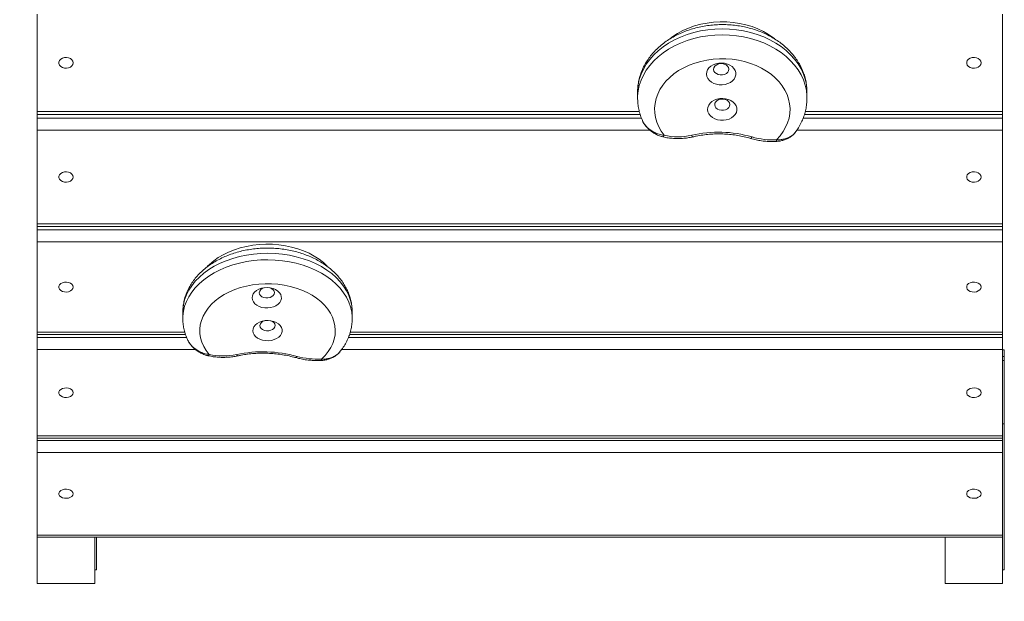
# Model space of a CAD drawing. Units: millimetres. Extents: x 109.5 to 167.4, y 119.1 to 177.2.
# Drawn here: x 125.3 to 131.1, y 142.8 to 146.2 of the extents above; entities that cross this region are included whole.
import ezdxf

# ---------------------------------------------------------------- set-up
doc = ezdxf.new("R2010")
doc.units = ezdxf.units.MM

msp = doc.modelspace()

# ---------------------------------------------------------------- linework, layer by layer
at = {"color": 7, "linetype": 'Continuous', "lineweight": 15}
for p, q in [((125.3961, 145.6726), (125.3961, 146.2476)), ((131.0961, 146.2476), (131.0961, 145.6726)), ((125.3961, 145.6558), (125.3961, 145.6726)), ((125.3961, 145.6726), (128.9511, 145.6726)), ((125.3961, 145.6558), (125.3961, 145.6334)), ((125.3961, 145.5627), (125.3961, 145.6334)), ((125.3961, 145.6334), (128.9632, 145.6334)), ((129.9183, 145.6334), (131.0961, 145.6334)), ((129.9307, 145.6726), (131.0961, 145.6726)), ((131.0961, 145.6726), (131.0961, 145.6558)), ((131.0961, 145.6558), (131.0961, 145.6334)), ((131.0961, 145.6334), (131.0961, 145.5627)), ((125.3961, 145.0081), (125.3961, 145.5627)), ((129.0132, 145.5627), (125.3961, 145.5627)), ((131.0961, 145.5627), (129.8819, 145.5627)), ((131.0961, 145.5627), (131.0961, 145.0081)), ((125.3961, 145.0081), (131.0961, 145.0081)), ((125.3961, 144.9927), (125.3961, 145.0081)), ((125.3961, 144.9927), (125.3961, 144.973)), ((131.0961, 145.0081), (131.0961, 144.9927)), ((131.0961, 144.9927), (131.0961, 144.973)), ((125.3961, 144.973), (131.0961, 144.973)), ((125.3961, 144.9023), (125.3961, 144.973)), ((131.0961, 144.973), (131.0961, 144.9023)), ((131.0961, 144.9023), (125.3961, 144.9023)), ((125.3961, 144.3688), (125.3961, 144.9023)), ((131.0961, 144.9023), (131.0961, 144.3688)), ((125.3961, 144.3549), (125.3961, 144.3688)), ((125.3961, 144.3688), (126.2674, 144.3688)), ((125.3961, 144.3549), (125.3961, 144.3378)), ((127.2439, 144.3688), (131.0961, 144.3688)), ((131.0961, 144.3688), (131.0961, 144.3549)), ((131.0961, 144.3549), (131.0961, 144.3378)), ((125.3961, 144.2672), (125.3961, 144.3378)), ((125.3961, 144.3378), (126.2781, 144.3378)), ((127.2332, 144.3378), (131.0961, 144.3378)), ((131.0961, 144.3378), (131.0961, 144.2672)), ((125.3961, 143.7559), (125.3961, 144.2672)), ((126.3296, 144.2672), (125.3961, 144.2672)), ((131.0961, 144.2672), (127.1942, 144.2672)), ((131.0961, 144.2672), (131.0961, 143.7559)), ((131.1061, 144.2653), (131.0961, 144.2653)), ((131.1061, 143.8653), (131.1061, 144.2653)), ((131.1061, 144.2254), (131.0961, 144.2254)), ((131.1061, 144.202), (131.0961, 144.202)), ((131.1061, 144.202), (131.1061, 144.2254)), ((131.1061, 143.8269), (131.1061, 144.202)), ((131.1061, 143.8269), (131.0961, 143.8269)), ((131.1061, 142.9653), (131.1061, 143.8269)), ((125.3961, 143.7559), (131.0961, 143.7559)), ((125.3961, 143.7433), (125.3961, 143.7559)), ((125.3961, 143.7433), (125.3961, 143.729)), ((125.3961, 143.729), (131.0961, 143.729)), ((125.3961, 143.6586), (125.3961, 143.729)), ((131.0961, 143.7559), (131.0961, 143.7433)), ((131.0961, 143.7433), (131.0961, 143.729)), ((131.0961, 143.729), (131.0961, 143.6586)), ((131.0961, 143.6586), (125.3961, 143.6586)), ((125.3961, 143.1701), (125.3961, 143.6586)), ((131.0961, 143.6586), (131.0961, 143.1701)), ((125.3961, 143.1701), (131.0961, 143.1701)), ((125.3961, 143.1587), (125.3961, 143.1701)), ((125.3961, 143.1587), (125.3961, 142.8851)), ((125.7361, 143.1587), (125.7361, 142.8851)), ((125.7461, 142.9653), (125.7461, 143.1587)), ((130.7561, 143.1587), (130.7561, 142.8851)), ((131.0961, 143.1701), (131.0961, 143.1587)), ((131.0961, 143.1587), (131.0961, 142.8851)), ((125.7361, 142.9653), (125.7461, 142.9653)), ((131.0961, 142.9653), (131.1061, 142.9653)), ((125.3961, 142.8851), (125.7361, 142.8851)), ((130.7561, 142.8851), (131.0961, 142.8851))]:
    msp.add_line(p, q, dxfattribs=at)
at = {"color": 7, "linetype": 'Continuous', "lineweight": 15, "flags": 128}
for points in [[(129.941, 145.7872), (129.9407, 145.7998), (129.9374, 145.8316), (129.9305, 145.8631), (129.9201, 145.894), (129.9061, 145.9242), (129.8887, 145.9534), (129.8681, 145.9813), (129.8444, 146.0078), (129.8177, 146.0328), (129.7882, 146.0559), (129.7562, 146.0771), (129.7219, 146.0961), (129.6856, 146.1129), (129.6474, 146.1273), (129.6078, 146.1392), (129.5669, 146.1486), (129.5252, 146.1553), (129.4828, 146.1593), (129.4401, 146.1606), (129.3974, 146.1592), (129.355, 146.1551), (129.3132, 146.1482), (129.2724, 146.1388), (129.2328, 146.1268), (129.1948, 146.1122), (129.1585, 146.0954), (129.1243, 146.0762), (129.0924, 146.055), (129.0631, 146.0318), (129.0365, 146.0068), (129.0129, 145.9802), (128.9924, 145.9522), (128.9751, 145.9229), (128.9613, 145.8927), (128.951, 145.8618), (128.9443, 145.8303), (128.9412, 145.7984), (128.941, 145.7872)], [(129.1305, 146.1017), (129.1482, 146.115), (129.1775, 146.1339), (129.209, 146.1508), (129.2424, 146.1655), (129.2774, 146.1778), (129.3139, 146.1877), (129.3513, 146.1951), (129.3895, 146.1999), (129.4282, 146.2021), (129.4669, 146.2017), (129.5054, 146.1986), (129.5434, 146.1929), (129.5806, 146.1847), (129.6165, 146.1739), (129.6511, 146.1608), (129.6838, 146.1453), (129.7146, 146.1277), (129.7431, 146.1081), (129.749, 146.1036)], [(128.941, 145.7523), (128.9412, 145.7631), (128.9443, 145.7949), (128.951, 145.8264), (128.9613, 145.8574), (128.9751, 145.8876), (128.9924, 145.9168), (129.0129, 145.9448), (129.0365, 145.9714), (129.0631, 145.9964), (129.0924, 146.0196), (129.1243, 146.0408), (129.1585, 146.06), (129.1948, 146.0769), (129.2328, 146.0914), (129.2724, 146.1034), (129.3132, 146.1129), (129.355, 146.1197), (129.3974, 146.1238), (129.4401, 146.1253), (129.4828, 146.124), (129.5252, 146.1199), (129.5669, 146.1132), (129.6078, 146.1039), (129.6474, 146.0919), (129.6856, 146.0775), (129.7219, 146.0607), (129.7562, 146.0417), (129.7882, 146.0205), (129.8177, 145.9974), (129.8444, 145.9725), (129.8681, 145.9459), (129.8887, 145.918), (129.9061, 145.8888), (129.9201, 145.8587), (129.9305, 145.8277), (129.9374, 145.7962), (129.9407, 145.7644), (129.941, 145.7523)], [(125.6086, 145.9601), (125.6067, 145.9694), (125.6012, 145.978), (125.5926, 145.9849), (125.5817, 145.9896), (125.5693, 145.9917), (125.5567, 145.991), (125.5449, 145.9876), (125.535, 145.9817), (125.5278, 145.9739), (125.5241, 145.9648), (125.5241, 145.9554), (125.5278, 145.9463), (125.535, 145.9385), (125.5449, 145.9326), (125.5567, 145.9291), (125.5693, 145.9284), (125.5817, 145.9305), (125.5926, 145.9353), (125.6012, 145.9422), (125.6067, 145.9507), (125.6086, 145.9601)], [(129.7607, 145.5059), (129.7819, 145.5291), (129.8, 145.5537), (129.815, 145.5795), (129.8266, 145.6062), (129.8349, 145.6336), (129.8397, 145.6614), (129.8409, 145.6895), (129.8386, 145.7175), (129.8328, 145.7452), (129.8236, 145.7725), (129.8109, 145.7989), (129.795, 145.8243), (129.776, 145.8486), (129.754, 145.8713), (129.7292, 145.8924), (129.7019, 145.9117), (129.6723, 145.929), (129.6407, 145.9442), (129.6072, 145.9571), (129.5723, 145.9675), (129.5363, 145.9755), (129.4994, 145.9809), (129.462, 145.9837), (129.4244, 145.9838), (129.3869, 145.9814), (129.35, 145.9763), (129.3138, 145.9686), (129.2788, 145.9584), (129.2451, 145.9458), (129.2133, 145.931), (129.1834, 145.9139), (129.1558, 145.8948), (129.1307, 145.8739), (129.1084, 145.8513), (129.089, 145.8273), (129.0727, 145.802), (129.0597, 145.7757), (129.05, 145.7485), (129.0438, 145.7208), (129.0411, 145.6928), (129.0419, 145.6648), (129.0463, 145.6369), (129.0541, 145.6094), (129.0654, 145.5826), (129.0799, 145.5567), (129.0977, 145.532)], [(130.9686, 145.9601), (130.9667, 145.9694), (130.9612, 145.978), (130.9526, 145.9849), (130.9417, 145.9896), (130.9293, 145.9917), (130.9167, 145.991), (130.9049, 145.9876), (130.895, 145.9817), (130.8878, 145.9739), (130.8841, 145.9648), (130.8841, 145.9554), (130.8878, 145.9463), (130.895, 145.9385), (130.9049, 145.9326), (130.9167, 145.9291), (130.9293, 145.9284), (130.9417, 145.9305), (130.9526, 145.9353), (130.9612, 145.9422), (130.9667, 145.9507), (130.9686, 145.9601)], [(129.3482, 145.893), (129.3503, 145.88), (129.3559, 145.8676), (129.3648, 145.8563), (129.3765, 145.8466), (129.3905, 145.8388), (129.4064, 145.8333), (129.4235, 145.8304), (129.441, 145.83), (129.4582, 145.8323), (129.4745, 145.8371), (129.4891, 145.8442), (129.5015, 145.8535), (129.5112, 145.8643), (129.5177, 145.8765), (129.5209, 145.8893), (129.5205, 145.9024), (129.5166, 145.9151), (129.5093, 145.927), (129.499, 145.9376), (129.486, 145.9464), (129.471, 145.953), (129.4544, 145.9573), (129.4371, 145.959), (129.4196, 145.958), (129.4028, 145.9545), (129.3872, 145.9485), (129.3736, 145.9402), (129.3625, 145.9301), (129.3544, 145.9185), (129.3495, 145.906), (129.3482, 145.893)], [(129.3896, 145.9213), (129.3918, 145.9118), (129.3973, 145.9032), (129.4059, 145.8961), (129.4169, 145.8911), (129.4292, 145.8887), (129.442, 145.8889), (129.4542, 145.8918), (129.4649, 145.8971), (129.473, 145.9045), (129.4781, 145.9133), (129.4796, 145.9228), (129.4775, 145.9322), (129.4719, 145.9408), (129.4633, 145.9479), (129.4524, 145.9529), (129.44, 145.9554), (129.4272, 145.9552), (129.415, 145.9523), (129.4044, 145.9469), (129.3962, 145.9395), (129.3912, 145.9308), (129.3896, 145.9213)], [(129.3545, 145.6839), (129.3566, 145.6709), (129.3623, 145.6586), (129.3711, 145.6473), (129.3828, 145.6376), (129.3969, 145.6298), (129.4127, 145.6243), (129.4298, 145.6213), (129.4473, 145.6209), (129.4645, 145.6232), (129.4808, 145.628), (129.4954, 145.6352), (129.5078, 145.6444), (129.5175, 145.6553), (129.524, 145.6674), (129.5272, 145.6803), (129.5268, 145.6933), (129.5229, 145.7061), (129.5156, 145.718), (129.5053, 145.7285), (129.4923, 145.7373), (129.4773, 145.744), (129.4607, 145.7482), (129.4434, 145.7499), (129.4259, 145.749), (129.4091, 145.7454), (129.3936, 145.7394), (129.38, 145.7312), (129.3689, 145.7211), (129.3607, 145.7095), (129.3559, 145.6969), (129.3545, 145.6839)], [(129.396, 145.7122), (129.3981, 145.7028), (129.4037, 145.6942), (129.4123, 145.6871), (129.4232, 145.6821), (129.4356, 145.6796), (129.4484, 145.6798), (129.4606, 145.6827), (129.4712, 145.6881), (129.4793, 145.6954), (129.4844, 145.7042), (129.4859, 145.7137), (129.4838, 145.7232), (129.4783, 145.7318), (129.4696, 145.7389), (129.4587, 145.7438), (129.4464, 145.7463), (129.4335, 145.7461), (129.4213, 145.7432), (129.4107, 145.7379), (129.4026, 145.7305), (129.3975, 145.7217), (129.396, 145.7122)], [(129.0977, 145.532), (129.0959, 145.5282), (129.0942, 145.5253), (129.0927, 145.5235), (129.0913, 145.5227), (129.0908, 145.5227)], [(129.2602, 145.532), (129.262, 145.5282), (129.2637, 145.5254), (129.2653, 145.5235), (129.2666, 145.5228), (129.2671, 145.5228)], [(129.6165, 145.5222), (129.6143, 145.5185), (129.6122, 145.5157), (129.6103, 145.514), (129.6086, 145.5133), (129.6079, 145.5134)], [(125.6086, 145.2854), (125.6067, 145.2944), (125.6012, 145.3026), (125.5926, 145.3093), (125.5817, 145.3139), (125.5693, 145.3159), (125.5567, 145.3152), (125.5449, 145.3119), (125.535, 145.3062), (125.5278, 145.2987), (125.5241, 145.2899), (125.5241, 145.2808), (125.5278, 145.2721), (125.535, 145.2646), (125.5449, 145.2589), (125.5567, 145.2555), (125.5693, 145.2549), (125.5817, 145.2569), (125.5926, 145.2615), (125.6012, 145.2681), (125.6067, 145.2764), (125.6086, 145.2854)], [(130.9686, 145.2854), (130.9667, 145.2944), (130.9612, 145.3026), (130.9526, 145.3093), (130.9417, 145.3139), (130.9293, 145.3159), (130.9167, 145.3152), (130.9049, 145.3119), (130.895, 145.3062), (130.8878, 145.2987), (130.8841, 145.2899), (130.8841, 145.2808), (130.8878, 145.2721), (130.895, 145.2646), (130.9049, 145.2589), (130.9167, 145.2555), (130.9293, 145.2549), (130.9417, 145.2569), (130.9526, 145.2615), (130.9612, 145.2681), (130.9667, 145.2764), (130.9686, 145.2854)], [(126.4023, 144.758), (126.4138, 144.7693), (126.4382, 144.7901), (126.4652, 144.8094), (126.4947, 144.8268), (126.5263, 144.8423), (126.5599, 144.8558), (126.595, 144.867), (126.6315, 144.876), (126.6691, 144.8827), (126.7073, 144.887), (126.746, 144.8888), (126.7847, 144.8882), (126.8232, 144.8852), (126.8611, 144.8797), (126.8982, 144.8719), (126.9341, 144.8618), (126.9685, 144.8494), (127.0011, 144.8349), (127.0317, 144.8185), (127.06, 144.8001), (127.0858, 144.7801), (127.1082, 144.7591)], [(127.2558, 144.4886), (127.2557, 144.4979), (127.2527, 144.5274), (127.2461, 144.5566), (127.2359, 144.5854), (127.2222, 144.6134), (127.2051, 144.6406), (127.1848, 144.6666), (127.1613, 144.6913), (127.1348, 144.7146), (127.1056, 144.7362), (127.0738, 144.756), (127.0396, 144.7738), (127.0034, 144.7895), (126.9654, 144.8031), (126.9259, 144.8143), (126.8851, 144.8232), (126.8434, 144.8296), (126.8011, 144.8336), (126.7584, 144.835), (126.7157, 144.8339), (126.6733, 144.8302), (126.6314, 144.8241), (126.5905, 144.8155), (126.5508, 144.8045), (126.5126, 144.7913), (126.4762, 144.7758), (126.4418, 144.7582), (126.4098, 144.7386), (126.3802, 144.7172), (126.3534, 144.6942), (126.3295, 144.6696), (126.3088, 144.6437), (126.2913, 144.6167), (126.2772, 144.5888), (126.2666, 144.5601), (126.2596, 144.5309), (126.2562, 144.5014), (126.2558, 144.4886)], [(126.2558, 144.4506), (126.2562, 144.463), (126.2596, 144.4925), (126.2666, 144.5217), (126.2772, 144.5504), (126.2913, 144.5784), (126.3088, 144.6054), (126.3295, 144.6313), (126.3534, 144.6558), (126.3802, 144.6789), (126.4098, 144.7003), (126.4418, 144.7198), (126.4762, 144.7374), (126.5126, 144.7529), (126.5508, 144.7662), (126.5905, 144.7772), (126.6314, 144.7858), (126.6733, 144.7919), (126.7157, 144.7955), (126.7584, 144.7966), (126.8011, 144.7952), (126.8434, 144.7913), (126.8851, 144.7849), (126.9259, 144.776), (126.9654, 144.7647), (127.0034, 144.7512), (127.0396, 144.7354), (127.0738, 144.7176), (127.1056, 144.6978), (127.1348, 144.6762), (127.1613, 144.653), (127.1848, 144.6283), (127.2051, 144.6022), (127.2222, 144.5751), (127.2359, 144.5471), (127.2461, 144.5183), (127.2527, 144.489), (127.2557, 144.4595), (127.2558, 144.4505)], [(125.6086, 144.6355), (125.6067, 144.6442), (125.6012, 144.6521), (125.5926, 144.6586), (125.5817, 144.663), (125.5693, 144.6649), (125.5567, 144.6643), (125.5449, 144.661), (125.535, 144.6556), (125.5278, 144.6483), (125.5241, 144.6399), (125.5241, 144.6312), (125.5278, 144.6228), (125.535, 144.6155), (125.5449, 144.6101), (125.5567, 144.6068), (125.5693, 144.6062), (125.5817, 144.6081), (125.5926, 144.6125), (125.6012, 144.619), (125.6067, 144.6269), (125.6086, 144.6355)], [(127.074, 144.2102), (127.0953, 144.2316), (127.1137, 144.2543), (127.1289, 144.2782), (127.1408, 144.3029), (127.1493, 144.3282), (127.1543, 144.354), (127.1558, 144.3801), (127.1538, 144.4061), (127.1483, 144.4318), (127.1392, 144.4571), (127.1269, 144.4817), (127.1112, 144.5054), (127.0924, 144.5279), (127.0706, 144.5492), (127.046, 144.5689), (127.0189, 144.5869), (126.9894, 144.6031), (126.9579, 144.6173), (126.9246, 144.6294), (126.8898, 144.6392), (126.8538, 144.6468), (126.817, 144.652), (126.7796, 144.6548), (126.742, 144.6551), (126.7045, 144.653), (126.6675, 144.6484), (126.6313, 144.6415), (126.5962, 144.6322), (126.5624, 144.6207), (126.5304, 144.6071), (126.5004, 144.5914), (126.4726, 144.5738), (126.4473, 144.5545), (126.4248, 144.5337), (126.4052, 144.5115), (126.3887, 144.4881), (126.3754, 144.4637), (126.3655, 144.4386), (126.359, 144.4129), (126.356, 144.387), (126.3566, 144.3609), (126.3607, 144.335), (126.3683, 144.3095), (126.3793, 144.2846), (126.3936, 144.2606), (126.4112, 144.2375)], [(130.9686, 144.6355), (130.9667, 144.6442), (130.9612, 144.6521), (130.9526, 144.6586), (130.9417, 144.663), (130.9293, 144.6649), (130.9167, 144.6643), (130.9049, 144.661), (130.895, 144.6556), (130.8878, 144.6483), (130.8841, 144.6399), (130.8841, 144.6312), (130.8878, 144.6228), (130.895, 144.6155), (130.9049, 144.6101), (130.9167, 144.6068), (130.9293, 144.6062), (130.9417, 144.6081), (130.9526, 144.6125), (130.9612, 144.619), (130.9667, 144.6269), (130.9686, 144.6355)], [(126.665, 144.5712), (126.667, 144.5591), (126.6725, 144.5476), (126.6812, 144.5371), (126.6928, 144.528), (126.7068, 144.5208), (126.7227, 144.5156), (126.7397, 144.5127), (126.7572, 144.5123), (126.7744, 144.5143), (126.7907, 144.5187), (126.8055, 144.5253), (126.8179, 144.5338), (126.8277, 144.5438), (126.8344, 144.5551), (126.8376, 144.567), (126.8373, 144.5791), (126.8336, 144.5909), (126.8264, 144.602), (126.8162, 144.6118), (126.8033, 144.6201), (126.7883, 144.6263), (126.7718, 144.6303), (126.7545, 144.632), (126.737, 144.6312), (126.7201, 144.628), (126.7045, 144.6224), (126.6909, 144.6149), (126.6797, 144.6056), (126.6714, 144.5949), (126.6664, 144.5832), (126.665, 144.5712)], [(126.7064, 144.6015), (126.7085, 144.5928), (126.714, 144.5848), (126.7225, 144.5782), (126.7334, 144.5735), (126.7457, 144.5711), (126.7585, 144.5712), (126.7708, 144.5739), (126.7814, 144.5788), (126.7897, 144.5856), (126.7948, 144.5937), (126.7964, 144.6025), (126.7944, 144.6113), (126.7889, 144.6193), (126.7804, 144.6259), (126.7695, 144.6306), (126.7687, 144.6308)], [(126.6693, 144.3772), (126.6714, 144.3652), (126.6769, 144.3537), (126.6856, 144.3432), (126.6972, 144.3341), (126.7112, 144.3268), (126.7271, 144.3216), (126.7441, 144.3188), (126.7616, 144.3184), (126.7788, 144.3204), (126.7951, 144.3248), (126.8098, 144.3313), (126.8223, 144.3398), (126.8321, 144.3499), (126.8388, 144.3611), (126.842, 144.373), (126.8417, 144.3851), (126.838, 144.397), (126.8308, 144.4081), (126.8206, 144.4179), (126.8077, 144.4261), (126.7927, 144.4324), (126.7762, 144.4364), (126.7589, 144.438), (126.7414, 144.4372), (126.7245, 144.434), (126.7089, 144.4285), (126.6953, 144.4209), (126.6841, 144.4116), (126.6758, 144.4009), (126.6708, 144.3893), (126.6693, 144.3772)], [(126.7108, 144.4076), (126.7129, 144.3988), (126.7184, 144.3908), (126.7269, 144.3842), (126.7378, 144.3795), (126.7501, 144.3772), (126.7629, 144.3773), (126.7752, 144.3799), (126.7858, 144.3848), (126.7941, 144.3916), (126.7992, 144.3998), (126.8008, 144.4086), (126.7988, 144.4173), (126.7933, 144.4253), (126.7848, 144.432), (126.7739, 144.4366), (126.7731, 144.4369)], [(126.4112, 144.2375), (126.4094, 144.2341), (126.4077, 144.2316), (126.4061, 144.2302), (126.4047, 144.2299), (126.4046, 144.2299)], [(126.5737, 144.2368), (126.5754, 144.2333), (126.5771, 144.2308), (126.5786, 144.2294), (126.58, 144.2291), (126.58, 144.2291)], [(126.9299, 144.226), (126.9277, 144.2226), (126.9255, 144.2202), (126.9236, 144.2189), (126.9219, 144.2187), (126.9217, 144.2187)], [(125.6086, 144.0116), (125.6067, 144.0199), (125.6012, 144.0275), (125.5926, 144.0336), (125.5817, 144.0378), (125.5693, 144.0397), (125.5567, 144.0391), (125.5449, 144.036), (125.535, 144.0308), (125.5278, 144.0238), (125.5241, 144.0158), (125.5241, 144.0073), (125.5278, 143.9993), (125.535, 143.9924), (125.5449, 143.9871), (125.5567, 143.984), (125.5693, 143.9834), (125.5817, 143.9853), (125.5926, 143.9895), (125.6012, 143.9957), (125.6067, 144.0032), (125.6086, 144.0116)], [(130.9686, 144.0116), (130.9667, 144.0199), (130.9612, 144.0275), (130.9526, 144.0336), (130.9417, 144.0378), (130.9293, 144.0397), (130.9167, 144.0391), (130.9049, 144.036), (130.895, 144.0308), (130.8878, 144.0238), (130.8841, 144.0158), (130.8841, 144.0073), (130.8878, 143.9993), (130.895, 143.9924), (130.9049, 143.9871), (130.9167, 143.984), (130.9293, 143.9834), (130.9417, 143.9853), (130.9526, 143.9895), (130.9612, 143.9957), (130.9667, 144.0032), (130.9686, 144.0116)], [(125.6086, 143.4144), (125.6067, 143.4223), (125.6012, 143.4295), (125.5926, 143.4354), (125.5817, 143.4395), (125.5693, 143.4412), (125.5567, 143.4406), (125.5449, 143.4377), (125.535, 143.4327), (125.5278, 143.4261), (125.5241, 143.4184), (125.5241, 143.4103), (125.5278, 143.4027), (125.535, 143.396), (125.5449, 143.391), (125.5567, 143.3881), (125.5693, 143.3875), (125.5817, 143.3893), (125.5926, 143.3933), (125.6012, 143.3992), (125.6067, 143.4064), (125.6086, 143.4144)], [(130.9686, 143.4144), (130.9667, 143.4223), (130.9612, 143.4295), (130.9526, 143.4354), (130.9417, 143.4395), (130.9293, 143.4412), (130.9167, 143.4406), (130.9049, 143.4377), (130.895, 143.4327), (130.8878, 143.4261), (130.8841, 143.4184), (130.8841, 143.4103), (130.8878, 143.4027), (130.895, 143.396), (130.9049, 143.391), (130.9167, 143.3881), (130.9293, 143.3875), (130.9417, 143.3893), (130.9526, 143.3933), (130.9612, 143.3992), (130.9667, 143.4064), (130.9686, 143.4144)]]:
    msp.add_lwpolyline(points, dxfattribs=at)
at = {"color": 7, "linetype": 'Continuous', "lineweight": 15}
for centre, radius, start, end in [((125.3961, 148.9617), 15, 180, 270), ((129.1789, 145.8799), 0.3572, 256.86223, 283.16214), ((129.4197, 144.852), 0.6985, 73.63835, 103.19929), ((129.7349, 145.9244), 0.4193, 253.5932, 273.52969), ((129.7843, 145.505), 0.0236, 177.78383, 202.64901), ((126.7403, 144.5973), 0.0341, 100.30206, 172.80745), ((126.7447, 144.4033), 0.0341, 100.28297, 172.82421), ((126.4942, 144.6127), 0.3843, 257.52838, 281.94889), ((126.7297, 143.5027), 0.7505, 74.5278, 101.9928), ((127.0502, 144.6592), 0.4496, 254.47154, 273.02458), ((127.0972, 144.2101), 0.0232, 179.87854, 200.86108)]:
    msp.add_arc(centre, radius, start, end, dxfattribs=at)
for points, knots in [([(129.9406, 145.7878), (129.9407, 145.7919), (129.941, 145.8065), (129.9383, 145.8318), (129.9325, 145.8633), (129.9234, 145.8943), (129.9114, 145.9245), (129.8964, 145.9539), (129.8785, 145.9822), (129.8578, 146.0093), (129.8345, 146.035), (129.8086, 146.0592), (129.7803, 146.0817), (129.7497, 146.1022), (129.7172, 146.1208), (129.6828, 146.1373), (129.6469, 146.1514), (129.6097, 146.1633), (129.5714, 146.1728), (129.5323, 146.1798), (129.4926, 146.1843), (129.4526, 146.1863), (129.4125, 146.1857), (129.3726, 146.1827), (129.333, 146.1771), (129.2941, 146.169), (129.2561, 146.1585), (129.2192, 146.1456), (129.1836, 146.1302), (129.1497, 146.1126), (129.1176, 146.0928), (129.0875, 146.0709), (129.0598, 146.0471), (129.0346, 146.0215), (129.0121, 145.9943), (128.9925, 145.9657), (128.976, 145.936), (128.9625, 145.9054), (128.9522, 145.874), (128.9452, 145.8422), (128.9414, 145.8132), (128.9413, 145.7948), (128.9413, 145.7871)], [0, 0, 0, 0, 0.009283, 0.033702, 0.058107, 0.082555, 0.107103, 0.131795, 0.156667, 0.181737, 0.207009, 0.232474, 0.258109, 0.283886, 0.309772, 0.335738, 0.361757, 0.387808, 0.413879, 0.439956, 0.46604, 0.492131, 0.518232, 0.544347, 0.57048, 0.596634, 0.622812, 0.649015, 0.675235, 0.701462, 0.727674, 0.753847, 0.779947, 0.805935, 0.831772, 0.857421, 0.882854, 0.908059, 0.933038, 0.957812, 0.982418, 1, 1, 1, 1]), ([(128.9412, 145.7524), (128.9413, 145.7438), (128.9415, 145.7245), (128.9455, 145.6947), (128.9528, 145.6634), (128.9612, 145.6371), (128.9683, 145.6217), (128.9708, 145.6161)], [0, 0, 0, 0, 0.185222, 0.413357, 0.641568, 0.870393, 1, 1, 1, 1]), ([(129.8738, 145.5518), (129.8765, 145.5554), (129.8862, 145.5682), (129.8999, 145.5917), (129.9147, 145.622), (129.9261, 145.6531), (129.9345, 145.6847), (129.9394, 145.7167), (129.9414, 145.7393), (129.9408, 145.7512), (129.9408, 145.7524)], [0, 0, 0, 0, 0.0611975, 0.2181754, 0.3737656, 0.5279477, 0.6808081, 0.8325398, 0.983411, 1, 1, 1, 1]), ([(128.971, 145.6162), (128.9721, 145.6134), (128.9768, 145.6021), (128.9916, 145.5842), (129.0127, 145.5652), (129.0355, 145.5505), (129.0608, 145.5393), (129.082, 145.5338), (129.0945, 145.5324), (129.0977, 145.532)], [0, 0, 0, 0, 0.064861, 0.267108, 0.430307, 0.59896, 0.766973, 0.9403, 1, 1, 1, 1]), ([(128.9711, 145.615), (128.9715, 145.6139), (128.9738, 145.6084), (128.9801, 145.5985), (128.9901, 145.5849), (129.0031, 145.571), (129.019, 145.5571), (129.0378, 145.5441), (129.0588, 145.5332), (129.0768, 145.5261), (129.0877, 145.5237), (129.0909, 145.5231)], [0, 0, 0, 0, 0.022564, 0.120291, 0.227877, 0.347346, 0.483745, 0.629268, 0.783135, 0.937887, 1, 1, 1, 1]), ([(129.0908, 145.5227), (129.0962, 145.5216), (129.1114, 145.5182), (129.1371, 145.5145), (129.168, 145.5124), (129.1989, 145.5127), (129.2291, 145.5155), (129.2518, 145.5193), (129.2642, 145.5221), (129.2671, 145.5228)], [0, 0, 0, 0, 0.093039, 0.265766, 0.438528, 0.611333, 0.784199, 0.948002, 1, 1, 1, 1]), ([(129.2671, 145.5228), (129.2737, 145.5243), (129.2929, 145.5286), (129.3254, 145.5341), (129.3646, 145.5385), (129.4042, 145.5406), (129.4439, 145.5403), (129.4834, 145.5378), (129.5225, 145.5329), (129.561, 145.5258), (129.5893, 145.5188), (129.6047, 145.5143), (129.6079, 145.5134)], [0, 0, 0, 0, 0.059173, 0.173088, 0.287037, 0.400989, 0.514935, 0.628875, 0.742797, 0.856696, 0.970563, 1, 1, 1, 1]), ([(129.6079, 145.5134), (129.6135, 145.5118), (129.6295, 145.5072), (129.6568, 145.5015), (129.6897, 145.4969), (129.7224, 145.4949), (129.7467, 145.4951), (129.7599, 145.4958), (129.7625, 145.4959)], [0, 0, 0, 0, 0.113707, 0.325423, 0.537153, 0.748904, 0.949588, 1, 1, 1, 1]), ([(129.7607, 145.5059), (129.7681, 145.5057), (129.7829, 145.5054), (129.8057, 145.5092), (129.8289, 145.5166), (129.8517, 145.5293), (129.8678, 145.5418), (129.8728, 145.5505), (129.8737, 145.5519)], [0, 0, 0, 0, 0.162916, 0.3304412, 0.5193791, 0.7157666, 0.9521492, 1, 1, 1, 1]), ([(129.7625, 145.4962), (129.7673, 145.4965), (129.7793, 145.4973), (129.7982, 145.5016), (129.8187, 145.5089), (129.8373, 145.5185), (129.8531, 145.5296), (129.8652, 145.5402), (129.871, 145.5478), (129.8734, 145.551)], [0, 0, 0, 0, 0.11145, 0.276993, 0.446205, 0.616496, 0.763666, 0.901884, 1, 1, 1, 1]), ([(127.2555, 144.4889), (127.2556, 144.4914), (127.2561, 144.504), (127.2537, 144.5267), (127.2484, 144.5567), (127.2398, 144.5861), (127.2282, 144.6149), (127.2137, 144.6428), (127.1962, 144.6697), (127.176, 144.6956), (127.153, 144.7201), (127.1274, 144.7432), (127.0994, 144.7647), (127.069, 144.7844), (127.0367, 144.8022), (127.0025, 144.818), (126.9667, 144.8317), (126.9296, 144.8431), (126.8914, 144.8523), (126.8524, 144.8592), (126.8129, 144.8637), (126.7729, 144.8659), (126.7329, 144.8657), (126.693, 144.8632), (126.6534, 144.8583), (126.6144, 144.8511), (126.5763, 144.8415), (126.5392, 144.8296), (126.5034, 144.8155), (126.4691, 144.7992), (126.4366, 144.7808), (126.4061, 144.7603), (126.3779, 144.7379), (126.3522, 144.7137), (126.3292, 144.6879), (126.3092, 144.6607), (126.2921, 144.6324), (126.2783, 144.6031), (126.2677, 144.5732), (126.2604, 144.5429), (126.2564, 144.5146), (126.2562, 144.4964), (126.2561, 144.4885)], [0, 0, 0, 0, 0.005971, 0.03006, 0.054122, 0.078238, 0.10249, 0.126945, 0.151657, 0.176651, 0.201934, 0.227483, 0.253261, 0.279219, 0.305303, 0.331466, 0.357673, 0.383888, 0.410098, 0.436299, 0.462489, 0.488677, 0.514868, 0.541073, 0.567299, 0.593557, 0.619854, 0.646196, 0.672584, 0.699014, 0.725466, 0.751904, 0.778286, 0.804554, 0.830643, 0.856492, 0.882047, 0.907279, 0.932185, 0.956795, 0.981156, 1, 1, 1, 1]), ([(126.2561, 144.4507), (126.2562, 144.4431), (126.2563, 144.4253), (126.2601, 144.3976), (126.2671, 144.3679), (126.2758, 144.342), (126.2832, 144.3265), (126.2862, 144.3202)], [0, 0, 0, 0, 0.170373, 0.396145, 0.622001, 0.848741, 1, 1, 1, 1]), ([(127.1836, 144.2539), (127.1869, 144.2579), (127.1974, 144.2706), (127.2121, 144.2935), (127.2275, 144.3223), (127.2395, 144.352), (127.2484, 144.3821), (127.2538, 144.4126), (127.2561, 144.4355), (127.2556, 144.4481), (127.2555, 144.4505)], [0, 0, 0, 0, 0.070653, 0.224357, 0.376198, 0.526076, 0.674078, 0.820445, 0.965553, 1, 1, 1, 1]), ([(126.2862, 144.3203), (126.2869, 144.3186), (126.2913, 144.3079), (126.3054, 144.2905), (126.3263, 144.2711), (126.3491, 144.2562), (126.3744, 144.2449), (126.3955, 144.2393), (126.408, 144.2379), (126.4112, 144.2375)], [0, 0, 0, 0, 0.039763, 0.247439, 0.415017, 0.588194, 0.760711, 0.938704, 1, 1, 1, 1]), ([(126.2864, 144.3194), (126.2871, 144.3179), (126.2898, 144.3119), (126.2968, 144.3013), (126.3076, 144.2874), (126.3215, 144.2734), (126.3381, 144.2597), (126.3576, 144.2473), (126.3791, 144.2374), (126.3951, 144.2316), (126.4038, 144.2302), (126.4047, 144.23)], [0, 0, 0, 0, 0.032214, 0.133632, 0.247653, 0.374231, 0.51668, 0.667427, 0.825319, 0.98263, 1, 1, 1, 1]), ([(126.58, 144.2291), (126.5866, 144.2304), (126.6058, 144.2344), (126.6384, 144.2393), (126.6777, 144.2432), (126.7173, 144.245), (126.757, 144.2446), (126.7966, 144.242), (126.8357, 144.2374), (126.8741, 144.2306), (126.9027, 144.224), (126.9183, 144.2197), (126.9217, 144.2187)], [0, 0, 0, 0, 0.059169, 0.172776, 0.286438, 0.40011, 0.513785, 0.627453, 0.741093, 0.854703, 0.968258, 1, 1, 1, 1]), ([(127.074, 144.2102), (127.0813, 144.21), (127.0961, 144.2097), (127.119, 144.2137), (127.1419, 144.2215), (127.1655, 144.2344), (127.1774, 144.2469), (127.1838, 144.2537)], [0, 0, 0, 0, 0.171938, 0.348756, 0.548172, 0.75544, 1, 1, 1, 1]), ([(127.0755, 144.2022), (127.0802, 144.2024), (127.0922, 144.203), (127.111, 144.2073), (127.1316, 144.2145), (127.1502, 144.2242), (127.166, 144.2354), (127.177, 144.2451), (127.182, 144.2516), (127.1835, 144.2536)], [0, 0, 0, 0, 0.115354, 0.287466, 0.46347, 0.640856, 0.794163, 0.937926, 1, 1, 1, 1]), ([(126.4046, 144.2299), (126.4099, 144.2288), (126.4251, 144.2256), (126.4508, 144.222), (126.4816, 144.2199), (126.5125, 144.2201), (126.5427, 144.2226), (126.5651, 144.226), (126.5773, 144.2285), (126.58, 144.2291)], [0, 0, 0, 0, 0.093055, 0.266638, 0.440211, 0.613782, 0.787426, 0.952004, 1, 1, 1, 1]), ([(126.9217, 144.2187), (126.9273, 144.2172), (126.9433, 144.2129), (126.9704, 144.2075), (127.0033, 144.2031), (127.0359, 144.2011), (127.0601, 144.2011), (127.073, 144.2017), (127.0755, 144.2018)], [0, 0, 0, 0, 0.113733, 0.326382, 0.538986, 0.751562, 0.95299, 1, 1, 1, 1])]:
    msp.add_open_spline(points, degree=3, knots=knots, dxfattribs=at)
for points in [[(128.941, 145.7872), (128.941, 145.7519)], [(129.941, 145.7519), (129.941, 145.7872)], [(125.3961, 145.6558), (128.9558, 145.6558)], [(129.9263, 145.6558), (131.0961, 145.6558)], [(125.3961, 144.9927), (131.0961, 144.9927)], [(126.2558, 144.4886), (126.2558, 144.4503)], [(127.2558, 144.4503), (127.2558, 144.4886)], [(125.3961, 144.3549), (126.2721, 144.3549)], [(127.2398, 144.3549), (131.0961, 144.3549)], [(125.3961, 143.7433), (131.0961, 143.7433)], [(125.3961, 143.1587), (131.0961, 143.1587)]]:
    msp.add_open_spline(points, degree=1, dxfattribs=at)

doc.saveas('drawing.dxf')
